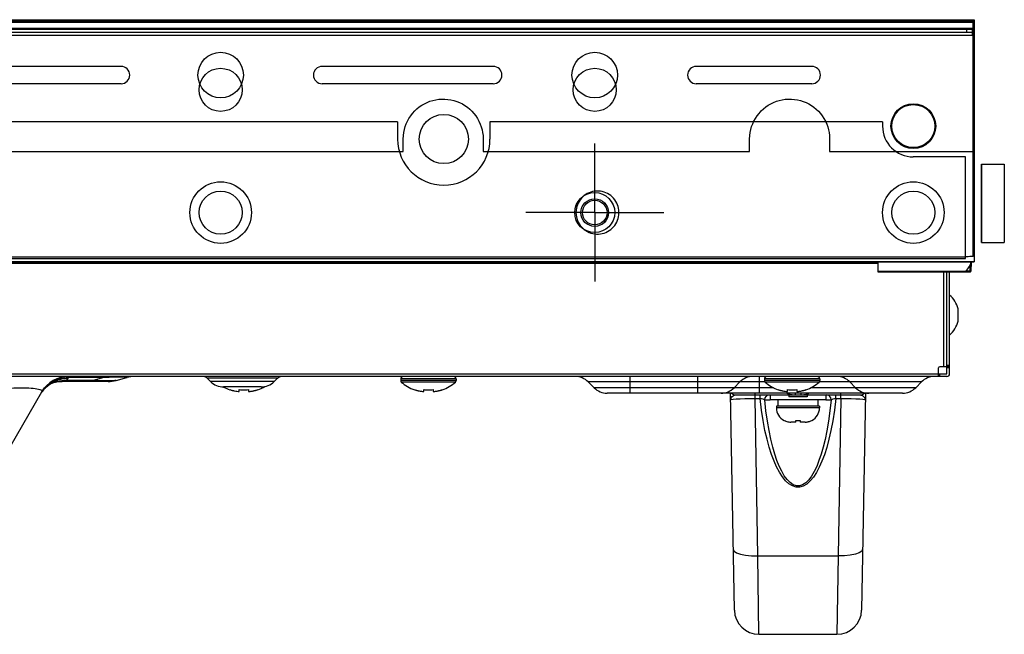
# Model space of a CAD drawing. Extents: x 0 to 841, y 0 to 594.
# Drawn here: x 352 to 384, y 117 to 137 of the extents above; entities that cross this region are included whole.
import ezdxf

# ---------------------------------------------------------------- set-up
doc = ezdxf.new("R2010")
doc.units = 0
doc.header["$LTSCALE"] = 46.255
doc.linetypes.add('CENTER', pattern=[0.6, 0.375, -0.075, 0.075, -0.075])
doc.layers.get('0').update_dxf_attribs({"linetype": 'CONTINUOUS'})
for name, color, linetype in [('02___PRT_ALL_AXIS_7', 7, 'CONTINUOUS'), ('03_ALL_AXES', 7, 'CONTINUOUS'), ('09_ALL_ROUNDS', 7, 'CONTINUOUS'), ('20_ALL_FEATURES', 7, 'CONTINUOUS'), ('CHASSIS-BOTTOM_LJ64-04673A_1', 7, 'CONTINUOUS'), ('TAPE_PET_LJ02-10831A_AF1_1', 7, 'CONTINUOUS'), ('TAPE_PET_LJ02-10832A_AF1_1', 7, 'CONTINUOUS'), ('TAPE_POLYESTER_LJ02-10828A_AF2_', 7, 'CONTINUOUS'), ('TAPE_POLYESTER_LJ02-10828A_AF3_', 7, 'CONTINUOUS')]:
    doc.layers.add(name, color=color, linetype=linetype)

msp = doc.modelspace()

# ---------------------------------------------------------------- linework, layer by layer
at = {"color": 6, "linetype": 'CONTINUOUS'}
for p, q in [((140.268, 136.946), (382.968, 136.946)), ((382.968, 136.946), (382.968, 129.086)), ((140.268, 129.086), (382.968, 129.086)), ((352.018, 129.076), (351.968, 129.026)), ((368.028, 129.026), (368.028, 129.086)), ((369.028, 129.026), (369.028, 129.086)), ((369.608, 129.026), (369.608, 129.076)), ((373.768, 129.086), (373.768, 129.026)), ((374.768, 129.086), (374.768, 129.026)), ((378.603, 129.026), (378.568, 129.086))]:
    msp.add_line(p, q, dxfattribs=at)
at = {"color": 7, "linetype": 'CONTINUOUS'}
for p, q in [((140.268, 136.671), (382.968, 136.671)), ((140.308, 136.906), (382.928, 136.906)), ((382.928, 136.86), (140.308, 136.86)), ((382.928, 129.246), (382.928, 136.906)), ((140.37, 136.538), (382.912, 136.538)), ((140.37, 136.438), (382.912, 136.438)), ((140.544, 136.638), (382.912, 136.638)), ((382.912, 136.438), (382.912, 136.638)), ((364.228, 133.626), (257.228, 133.626)), ((364.228, 133.626), (364.228, 133.066)), ((379.988, 133.626), (367.228, 133.626)), ((367.228, 133.626), (367.228, 133.066)), ((379.988, 133.626), (379.988, 133.486)), ((382.688, 132.486), (380.988, 132.486)), ((382.688, 129.234), (382.688, 132.486)), ((383.208, 132.246), (383.945, 132.246)), ((383.208, 129.706), (383.208, 132.246)), ((383.218, 129.706), (383.218, 132.246)), ((383.945, 132.246), (383.945, 129.706)), ((383.208, 129.706), (383.945, 129.706)), ((140.588, 129.239), (382.688, 129.239)), ((140.588, 129.237), (382.688, 129.237)), ((140.588, 129.186), (382.688, 129.186)), ((143.466, 129.026), (379.843, 129.026)), ((382.768, 129.241), (382.688, 129.239)), ((382.688, 129.186), (382.688, 129.229)), ((382.827, 129.243), (382.768, 129.241)), ((382.888, 129.245), (382.827, 129.243)), ((382.928, 129.246), (382.888, 129.245)), ((381.984, 125.666), (381.984, 128.738)), ((382.074, 125.666), (382.074, 128.738)), ((382.078, 125.436), (382.078, 128.738)), ((382.168, 125.436), (382.168, 128.738)), ((381.808, 125.346), (381.808, 125.626)), ((382.074, 125.666), (381.848, 125.666)), ((382.168, 125.706), (382.078, 125.706)), ((382.168, 125.666), (382.078, 125.666)), ((382.168, 125.626), (382.078, 125.626)), ((346.348, 125.436), (382.078, 125.436)), ((382.078, 125.346), (346.348, 125.346)), ((354.824, 125.186), (353.273, 125.186)), ((354.307, 125.22), (353.465, 125.22)), ((353.531, 125.312), (353.509, 125.274)), ((353.531, 125.312), (353.531, 125.346)), ((354.649, 125.312), (353.531, 125.312)), ((354.307, 125.22), (354.649, 125.312)), ((354.307, 125.186), (354.307, 125.22)), ((354.649, 125.346), (354.649, 125.312)), ((355.083, 125.22), (355.426, 125.312)), ((360.326, 125.288), (358.043, 125.288)), ((358.149, 125.182), (358.043, 125.288)), ((360.22, 125.182), (358.149, 125.182)), ((360.22, 125.182), (360.326, 125.288)), ((366.129, 125.266), (364.329, 125.266)), ((364.329, 125.266), (364.329, 125.212)), ((366.129, 125.212), (364.329, 125.212)), ((366.11, 125.168), (364.349, 125.168)), ((366.129, 125.266), (366.129, 125.212)), ((376.167, 125.171), (370.424, 125.171)), ((370.424, 125.171), (370.613, 124.982)), ((371.788, 124.806), (371.788, 125.346)), ((373.988, 124.806), (373.988, 125.346)), ((375.353, 125.171), (375.164, 124.982)), ((375.988, 124.806), (375.988, 125.346)), ((377.949, 125.266), (376.149, 125.266)), ((376.149, 125.266), (376.149, 125.212)), ((377.949, 125.212), (376.149, 125.212)), ((377.93, 125.168), (376.169, 125.168)), ((381.253, 125.171), (377.932, 125.171)), ((377.949, 125.266), (377.949, 125.212)), ((378.924, 125.171), (379.113, 124.982)), ((381.253, 125.171), (381.064, 124.982)), ((381.848, 125.346), (381.848, 125.436)), ((350.174, 120.532), (352.665, 124.846)), ((359.796, 125.006), (358.573, 125.006)), ((358.779, 124.92), (358.816, 124.908)), ((358.779, 124.911), (358.779, 124.92)), ((358.816, 124.908), (358.843, 124.9)), ((358.843, 124.9), (358.852, 124.897)), ((358.852, 124.897), (358.889, 124.887)), ((358.889, 124.887), (358.9, 124.885)), ((358.9, 124.885), (358.926, 124.879)), ((358.926, 124.879), (358.964, 124.871)), ((358.964, 124.871), (359.002, 124.865)), ((359.002, 124.865), (359.041, 124.86)), ((359.041, 124.86), (359.079, 124.856)), ((359.079, 124.856), (359.079, 124.92)), ((359.379, 124.92), (359.379, 124.856)), ((359.379, 124.856), (359.418, 124.86)), ((359.418, 124.86), (359.432, 124.862)), ((359.432, 124.862), (359.457, 124.865)), ((359.457, 124.865), (359.475, 124.868)), ((359.475, 124.868), (359.495, 124.871)), ((359.495, 124.871), (359.516, 124.875)), ((359.516, 124.875), (359.533, 124.879)), ((359.533, 124.879), (359.559, 124.885)), ((359.559, 124.885), (359.57, 124.887)), ((359.57, 124.887), (359.607, 124.897)), ((359.607, 124.897), (359.616, 124.9)), ((359.616, 124.9), (359.643, 124.908)), ((359.643, 124.908), (359.679, 124.92)), ((359.679, 124.92), (359.679, 124.911)), ((364.779, 124.92), (364.816, 124.908)), ((364.779, 124.911), (364.779, 124.92)), ((364.816, 124.908), (364.843, 124.9)), ((364.843, 124.9), (364.852, 124.897)), ((364.852, 124.897), (364.889, 124.887)), ((364.889, 124.887), (364.9, 124.885)), ((364.9, 124.885), (364.926, 124.879)), ((364.926, 124.879), (364.964, 124.871)), ((364.964, 124.871), (365.002, 124.865)), ((365.002, 124.865), (365.041, 124.86)), ((365.041, 124.86), (365.079, 124.856)), ((365.079, 124.856), (365.079, 124.92)), ((365.379, 124.92), (365.379, 124.856)), ((365.379, 124.856), (365.418, 124.86)), ((365.418, 124.86), (365.432, 124.862)), ((365.432, 124.862), (365.457, 124.865)), ((365.457, 124.865), (365.475, 124.868)), ((365.475, 124.868), (365.495, 124.871)), ((365.495, 124.871), (365.516, 124.875)), ((365.516, 124.875), (365.533, 124.879)), ((365.533, 124.879), (365.559, 124.885)), ((365.559, 124.885), (365.57, 124.887)), ((365.57, 124.887), (365.607, 124.897)), ((365.607, 124.897), (365.616, 124.9)), ((365.616, 124.9), (365.643, 124.908)), ((365.643, 124.908), (365.679, 124.92)), ((365.679, 124.92), (365.679, 124.911)), ((376.446, 124.982), (370.613, 124.982)), ((380.64, 124.806), (371.037, 124.806)), ((376.599, 124.92), (376.636, 124.908)), ((376.599, 124.911), (376.599, 124.92)), ((376.636, 124.908), (376.663, 124.9)), ((376.663, 124.9), (376.672, 124.897)), ((376.672, 124.897), (376.709, 124.887)), ((376.709, 124.887), (376.72, 124.885)), ((376.72, 124.885), (376.746, 124.879)), ((376.746, 124.879), (376.784, 124.871)), ((376.784, 124.871), (376.822, 124.865)), ((376.822, 124.865), (376.861, 124.86)), ((376.861, 124.86), (376.899, 124.856)), ((376.899, 124.856), (376.899, 124.92)), ((377.199, 124.92), (377.199, 124.856)), ((377.199, 124.856), (377.238, 124.86)), ((377.238, 124.86), (377.252, 124.862)), ((377.252, 124.862), (377.277, 124.865)), ((377.277, 124.865), (377.295, 124.868)), ((377.295, 124.868), (377.315, 124.871)), ((377.315, 124.871), (377.336, 124.875)), ((377.336, 124.875), (377.353, 124.879)), ((377.353, 124.879), (377.379, 124.885)), ((377.379, 124.885), (377.39, 124.887)), ((377.39, 124.887), (377.427, 124.897)), ((377.427, 124.897), (377.436, 124.9)), ((377.436, 124.9), (377.463, 124.908)), ((377.463, 124.908), (377.499, 124.92)), ((377.499, 124.92), (377.499, 124.911)), ((381.064, 124.982), (377.653, 124.982))]:
    msp.add_line(p, q, dxfattribs=at)
for points in [[(352.755, 124.975), (352.807, 125.033), (352.865, 125.086), (352.927, 125.135), (352.994, 125.178), (353.063, 125.216), (353.136, 125.247), (353.212, 125.273), (353.29, 125.292), (353.369, 125.305), (353.45, 125.312), (353.531, 125.312)], [(352.78, 124.983), (352.823, 125.021), (352.883, 125.066), (352.947, 125.106), (353.015, 125.141), (353.085, 125.169), (353.158, 125.192), (353.233, 125.208), (353.31, 125.219), (353.387, 125.223), (353.465, 125.22)], [(352.78, 124.983), (352.796, 124.998), (352.845, 125.038), (352.897, 125.073), (352.951, 125.104), (353.005, 125.13), (353.057, 125.149), (353.106, 125.164), (353.15, 125.174), (353.191, 125.181), (353.227, 125.184), (353.26, 125.186), (353.273, 125.186)], [(353.509, 125.274), (353.428, 125.274), (353.347, 125.268), (353.268, 125.254), (353.19, 125.235), (353.115, 125.209), (353.042, 125.178), (352.972, 125.14), (352.905, 125.097), (352.843, 125.048), (352.786, 124.995)], [(353.273, 125.186), (353.324, 125.188), (353.368, 125.193), (353.405, 125.2), (353.437, 125.209), (353.465, 125.22)], [(353.509, 125.274), (353.497, 125.256), (353.482, 125.238), (353.465, 125.22)], [(355.083, 125.22), (355.064, 125.216), (355.041, 125.213), (355.015, 125.21), (354.987, 125.208), (354.957, 125.206), (354.925, 125.205), (354.891, 125.204), (354.854, 125.204), (354.814, 125.204), (354.771, 125.204), (354.725, 125.205), (354.673, 125.206), (354.616, 125.207), (354.553, 125.209), (354.481, 125.212), (354.399, 125.216), (354.307, 125.22)], [(355.065, 125.325), (355.004, 125.324), (354.934, 125.322), (354.851, 125.319), (354.757, 125.316), (354.649, 125.312)], [(355.426, 125.312), (355.437, 125.316), (355.441, 125.319), (355.439, 125.321), (355.432, 125.323), (355.422, 125.325), (355.409, 125.326), (355.393, 125.327), (355.374, 125.328), (355.353, 125.328), (355.329, 125.329), (355.303, 125.329), (355.274, 125.329), (355.242, 125.329), (355.206, 125.328), (355.165, 125.327), (355.118, 125.327), (355.065, 125.325)], [(350.067, 124.846), (350.255, 124.866), (350.438, 124.884), (350.613, 124.901), (350.781, 124.915), (350.943, 124.929), (351.096, 124.94), (351.243, 124.95), (351.382, 124.958), (351.513, 124.965), (351.637, 124.971), (351.754, 124.975), (351.864, 124.977), (351.967, 124.979), (352.063, 124.979), (352.154, 124.977), (352.238, 124.975), (352.315, 124.971), (352.386, 124.965), (352.45, 124.958), (352.507, 124.95), (352.556, 124.94), (352.597, 124.929)], [(352.597, 124.929), (352.63, 124.915), (352.654, 124.901), (352.668, 124.884), (352.671, 124.866), (352.665, 124.846)], [(352.662, 124.84), (352.689, 124.88), (352.716, 124.915), (352.743, 124.945), (352.768, 124.971), (352.78, 124.983)], [(352.665, 124.846), (352.707, 124.912), (352.755, 124.975)], [(352.786, 124.995), (352.733, 124.937), (352.685, 124.874), (352.666, 124.845)], [(359.079, 124.92), (359.117, 124.916), (359.154, 124.913), (359.192, 124.911), (359.229, 124.911), (359.267, 124.911), (359.305, 124.913), (359.342, 124.916), (359.379, 124.92)], [(365.079, 124.92), (365.117, 124.916), (365.154, 124.913), (365.192, 124.911), (365.229, 124.911), (365.267, 124.911), (365.305, 124.913), (365.342, 124.916), (365.379, 124.92)], [(376.899, 124.92), (376.937, 124.916), (376.974, 124.913), (377.012, 124.911), (377.049, 124.911), (377.087, 124.911), (377.125, 124.913), (377.162, 124.916), (377.199, 124.92)]]:
    msp.add_lwpolyline(points, dxfattribs=at)
for centre, radius in [((358.476, 134.666), 0.7), ((370.634, 134.666), 0.7), ((380.988, 133.486), 0.7), ((365.728, 133.066), 0.8), ((358.476, 130.676), 1), ((380.988, 130.676), 1), ((358.476, 130.676), 0.7), ((370.634, 130.676), 0.65), ((380.988, 130.676), 0.7), ((370.634, 130.676), 0.45)]:
    msp.add_circle(centre, radius, dxfattribs=at)
at = {"color": 6, "linetype": 'CONTINUOUS'}
msp.add_circle((370.634, 130.676), 0.4, dxfattribs=at)
at = {"color": 7, "linetype": 'CONTINUOUS'}
for centre, radius, start, end in [((380.988, 133.486), 1, 180, 270), ((365.728, 133.066), 1.5, 180, 360), ((381.848, 125.626), 0.04, 90, 180), ((353.531, 124.346), 1, 90, 150), ((354.824, 126.186), 1, 270, 285), ((355.685, 124.346), 1, 90, 105), ((357.902, 125.146), 0.2, 45, 90), ((358.573, 125.606), 0.6, 225, 270), ((359.796, 125.606), 0.6, 270, 315), ((360.467, 125.146), 0.2, 90, 135), ((364.409, 125.266), 0.08, 90, 180), ((364.389, 125.212), 0.06, 180, 227.1836), ((365.169, 126.054), 1.208, 227.1836, 251.1591), ((365.289, 126.054), 1.208, 288.8409, 312.8164), ((366.049, 125.266), 0.08, 0, 90), ((366.069, 125.212), 0.06, 312.8164, 360), ((370, 124.746), 0.6, 45, 90), ((375.777, 124.746), 0.6, 90, 135), ((376.229, 125.266), 0.08, 90, 180), ((376.209, 125.212), 0.06, 180, 227.1836), ((376.989, 126.054), 1.208, 227.1836, 251.1591), ((377.109, 126.054), 1.208, 288.8409, 312.8164), ((377.869, 125.266), 0.08, 0, 90), ((377.889, 125.212), 0.06, 312.8164, 360), ((378.5, 124.746), 0.6, 45, 90), ((381.677, 124.746), 0.6, 90, 135), ((382.078, 125.436), 0.09, 270, 360), ((359.169, 126.054), 1.208, 240.3488, 251.1591), ((359.289, 126.054), 1.208, 288.8409, 300.8495), ((371.037, 125.406), 0.6, 225, 270), ((374.74, 125.406), 0.6, 270, 315), ((379.537, 125.406), 0.6, 225, 270), ((380.64, 125.406), 0.6, 270, 315)]:
    msp.add_arc(centre, radius, start, end, dxfattribs=at)
at = {"layer": '02___PRT_ALL_AXIS_7', "color": 7, "linetype": 'CENTER'}
for q in [(370.634, 132.916), (368.394, 130.676), (372.874, 130.676), (370.634, 128.436)]:
    msp.add_line((370.634, 130.676), q, dxfattribs=at)
at = {"layer": '03_ALL_AXES', "color": 7, "linetype": 'CONTINUOUS'}
for p, q in [((382.078, 127.666), (382.074, 127.666)), ((382.078, 127.026), (382.074, 127.026)), ((376.339, 124.746), (376.339, 124.586)), ((378.139, 124.586), (376.339, 124.586)), ((378.139, 124.746), (378.139, 124.586))]:
    msp.add_line(p, q, dxfattribs=at)
for start, end in [(13.5413, 49.5503), (310.4497, 346.4587)]:
    msp.add_arc((381.614, 127.346), 0.854, start, end, dxfattribs=at)
at = {"layer": '09_ALL_ROUNDS', "color": 7, "linetype": 'CONTINUOUS'}
for p, q in [((375.172, 117.752), (375.049, 124.806)), ((375.847, 124.746), (375.847, 124.806)), ((377.148, 124.806), (377.148, 124.746)), ((377.331, 124.806), (377.331, 124.746)), ((377.598, 124.804), (377.575, 124.784)), ((378.632, 124.746), (378.632, 124.806)), ((379.43, 124.806), (379.307, 117.752)), ((375.08, 124.668), (375.102, 124.694)), ((375.207, 124.746), (379.272, 124.746)), ((375.848, 124.633), (375.848, 124.746)), ((375.848, 124.633), (376.007, 124.633)), ((375.937, 119.514), (375.848, 124.633)), ((376.007, 124.633), (376.007, 124.746)), ((376.159, 124.592), (376.339, 124.592)), ((376.945, 124.764), (376.904, 124.784)), ((377.485, 124.751), (377.431, 124.746)), ((378.139, 124.592), (378.32, 124.592)), ((378.472, 124.633), (378.472, 124.746)), ((378.472, 124.633), (378.631, 124.633)), ((378.631, 124.633), (378.542, 119.514)), ((378.631, 124.633), (378.631, 124.746)), ((379.382, 124.689), (379.399, 124.668)), ((376.539, 124.386), (376.539, 124.326)), ((377.939, 124.326), (376.539, 124.326)), ((377.939, 124.386), (377.939, 124.326)), ((375.937, 119.514), (378.542, 119.514)), ((375.972, 116.966), (375.937, 119.514)), ((378.542, 119.514), (378.507, 116.966)), ((375.972, 116.966), (378.507, 116.966))]:
    msp.add_line(p, q, dxfattribs=at)
for points in [[(376.904, 124.784), (376.887, 124.797), (376.879, 124.806)], [(376.976, 124.777), (376.968, 124.787), (376.962, 124.799), (376.96, 124.806)], [(377.518, 124.806), (377.514, 124.793), (377.503, 124.777)], [(375.053, 124.589), (375.055, 124.615), (375.064, 124.641), (375.08, 124.668)], [(375.053, 124.589), (375.073, 124.6), (375.135, 124.609), (375.232, 124.618), (375.36, 124.625), (375.51, 124.63), (375.675, 124.632), (375.848, 124.633)], [(375.102, 124.694), (375.133, 124.719), (375.17, 124.739), (375.207, 124.746)], [(376.007, 124.633), (376.051, 124.627), (376.094, 124.618), (376.131, 124.606), (376.159, 124.592)], [(378.472, 124.633), (378.426, 124.255), (378.372, 123.91), (378.311, 123.594), (378.245, 123.305), (378.173, 123.043), (378.097, 122.806), (378.016, 122.592), (377.931, 122.4), (377.839, 122.228), (377.741, 122.078), (377.637, 121.951), (377.525, 121.852), (377.408, 121.784), (377.292, 121.751), (377.179, 121.752), (377.061, 121.788), (376.945, 121.858), (376.835, 121.959), (376.732, 122.086), (376.635, 122.236), (376.545, 122.407), (376.46, 122.598), (376.38, 122.811), (376.304, 123.048), (376.233, 123.309), (376.167, 123.597), (376.107, 123.913), (376.053, 124.256), (376.007, 124.633)], [(376.159, 124.592), (376.172, 124.651), (376.203, 124.701), (376.249, 124.735), (376.303, 124.746)], [(378.32, 124.592), (378.279, 124.226), (378.232, 123.892), (378.179, 123.585), (378.121, 123.304), (378.059, 123.05), (377.992, 122.82), (377.922, 122.612), (377.847, 122.424), (377.766, 122.257), (377.68, 122.11), (377.588, 121.987), (377.49, 121.89), (377.388, 121.824), (377.285, 121.792), (377.186, 121.793), (377.083, 121.828), (376.981, 121.896), (376.884, 121.994), (376.793, 122.118), (376.709, 122.265), (376.629, 122.431), (376.555, 122.617), (376.485, 122.825), (376.419, 123.055), (376.357, 123.308), (376.299, 123.588), (376.246, 123.894), (376.199, 124.227), (376.159, 124.592)], [(376.976, 124.777), (376.957, 124.788), (376.932, 124.791), (376.904, 124.784)], [(377.048, 124.746), (376.994, 124.751), (376.945, 124.764)], [(377.575, 124.784), (377.534, 124.764), (377.485, 124.751)], [(377.503, 124.777), (377.522, 124.788), (377.547, 124.791), (377.575, 124.784)], [(378.32, 124.592), (378.307, 124.651), (378.276, 124.701), (378.23, 124.735), (378.176, 124.746)], [(378.32, 124.592), (378.348, 124.606), (378.385, 124.618), (378.427, 124.627), (378.472, 124.633)], [(378.631, 124.633), (378.804, 124.632), (378.969, 124.63), (379.119, 124.625), (379.247, 124.618), (379.344, 124.609), (379.405, 124.6), (379.426, 124.589)], [(379.272, 124.746), (379.287, 124.745), (379.304, 124.74), (379.323, 124.732), (379.342, 124.721), (379.362, 124.707), (379.382, 124.689)], [(379.399, 124.668), (379.409, 124.652), (379.417, 124.637), (379.422, 124.623), (379.425, 124.61), (379.426, 124.599), (379.426, 124.589)], [(375.137, 119.734), (375.166, 119.674), (375.246, 119.619), (375.373, 119.573), (375.538, 119.538), (375.731, 119.518), (375.937, 119.514)], [(379.341, 119.734), (379.313, 119.674), (379.233, 119.619), (379.106, 119.573), (378.94, 119.538), (378.748, 119.518), (378.542, 119.514)]]:
    msp.add_lwpolyline(points, dxfattribs=at)
for centre, radius, start, end in [((375.207, 124.906), 0.16, 219.3385, 270.0005), ((379.272, 124.906), 0.16, 269.9996, 320.6653), ((377.048, 124.846), 0.1, 223.906, 270), ((377.431, 124.846), 0.1, 270, 316.0941), ((375.972, 117.766), 0.8, 181, 270), ((378.507, 117.766), 0.8, 270, 359)]:
    msp.add_arc(centre, radius, start, end, dxfattribs=at)
at = {"layer": '20_ALL_FEATURES', "color": 6, "linetype": 'CONTINUOUS'}
for p, q in [((382.928, 136.86), (140.308, 136.86)), ((382.928, 132.666), (382.928, 136.882)), ((349.68, 135.43), (355.238, 135.43)), ((361.776, 135.43), (367.334, 135.43)), ((373.934, 135.43), (377.688, 135.43)), ((355.238, 134.863), (349.68, 134.863)), ((367.334, 134.863), (361.776, 134.863)), ((377.688, 134.863), (373.934, 134.863)), ((140.268, 129.076), (382.968, 129.076)), ((356.668, 129.026), (356.618, 129.076)), ((357.008, 129.026), (357.008, 129.076)), ((362.608, 129.026), (362.608, 129.076)), ((362.948, 129.026), (362.998, 129.076)), ((375.068, 129.026), (375.068, 129.076)), ((376.068, 129.076), (376.068, 129.026)), ((376.688, 129.026), (376.738, 129.076)), ((376.988, 129.026), (376.955, 129.076)), ((378.574, 129.076), (378.603, 129.026))]:
    msp.add_line(p, q, dxfattribs=at)
at = {"layer": '20_ALL_FEATURES', "color": 7, "linetype": 'CONTINUOUS'}
for p, q in [((364.408, 132.666), (364.408, 133.066)), ((367.008, 133.066), (367.008, 132.666)), ((375.668, 132.666), (375.668, 133.066)), ((378.268, 133.066), (378.268, 132.666)), ((280.268, 132.666), (364.408, 132.666)), ((367.008, 132.666), (375.668, 132.666)), ((378.268, 132.666), (382.968, 132.666)), ((382.968, 132.666), (382.968, 129.076)), ((370.027, 130.751), (370.022, 130.676)), ((370.071, 130.42), (370.095, 130.366)), ((382.445, 127.146), (382.445, 127.546)), ((376.589, 124.586), (376.589, 124.386)), ((376.939, 124.746), (376.939, 124.686)), ((377.539, 124.686), (376.939, 124.686)), ((377.539, 124.746), (377.539, 124.686)), ((377.889, 124.586), (377.889, 124.386)), ((377.939, 124.386), (376.539, 124.386)), ((376.789, 123.92), (376.819, 123.906)), ((376.789, 123.917), (376.789, 123.92)), ((376.819, 123.906), (376.83, 123.901)), ((376.83, 123.901), (376.849, 123.894)), ((376.849, 123.894), (376.881, 123.884)), ((376.881, 123.884), (376.912, 123.876)), ((376.912, 123.876), (376.931, 123.873)), ((376.931, 123.873), (376.945, 123.871)), ((376.945, 123.871), (376.977, 123.867)), ((376.977, 123.867), (377.01, 123.866)), ((377.169, 123.866), (377.01, 123.866)), ((377.169, 123.866), (377.169, 123.92)), ((377.309, 123.92), (377.309, 123.866)), ((377.469, 123.866), (377.309, 123.866)), ((377.469, 123.866), (377.502, 123.867)), ((377.502, 123.867), (377.511, 123.868)), ((377.511, 123.868), (377.534, 123.871)), ((377.534, 123.871), (377.567, 123.876)), ((377.567, 123.876), (377.582, 123.88)), ((377.582, 123.88), (377.598, 123.884)), ((377.598, 123.884), (377.616, 123.889)), ((377.616, 123.889), (377.63, 123.894)), ((377.63, 123.894), (377.66, 123.906)), ((377.66, 123.906), (377.689, 123.92)), ((377.689, 123.92), (377.689, 123.917))]:
    msp.add_line(p, q, dxfattribs=at)
for points in [[(364.408, 133.066), (364.414, 133.181), (364.426, 133.283), (364.446, 133.377), (364.473, 133.472), (364.507, 133.562), (364.548, 133.651), (364.597, 133.738), (364.652, 133.822), (364.714, 133.902), (364.782, 133.978), (364.854, 134.046), (364.931, 134.108), (365.012, 134.164), (365.097, 134.213), (365.185, 134.256), (365.277, 134.293), (365.372, 134.322), (365.469, 134.344), (365.567, 134.358), (365.666, 134.365), (365.764, 134.365), (365.862, 134.357), (365.959, 134.342), (366.056, 134.319), (366.15, 134.289), (366.242, 134.252), (366.331, 134.208), (366.416, 134.157), (366.496, 134.101), (366.571, 134.039), (366.642, 133.971), (366.708, 133.896), (366.768, 133.818), (366.823, 133.734), (366.872, 133.645), (366.913, 133.555), (366.946, 133.464), (366.973, 133.371), (366.991, 133.279), (367.003, 133.18), (367.008, 133.066)], [(375.767, 133.562), (375.808, 133.651), (375.857, 133.739), (375.912, 133.823), (375.974, 133.902), (376.042, 133.978), (376.114, 134.046), (376.191, 134.108), (376.272, 134.164), (376.357, 134.213)], [(376.357, 134.213), (376.445, 134.256), (376.537, 134.293), (376.632, 134.322), (376.729, 134.344), (376.827, 134.358), (376.926, 134.365), (377.024, 134.365), (377.122, 134.357), (377.219, 134.342), (377.316, 134.319), (377.41, 134.289), (377.502, 134.252)], [(377.502, 134.252), (377.591, 134.208), (377.676, 134.157), (377.756, 134.101), (377.831, 134.039), (377.902, 133.971), (377.968, 133.897), (378.028, 133.818), (378.083, 133.734), (378.132, 133.645)], [(375.668, 133.066), (375.674, 133.181), (375.686, 133.283), (375.706, 133.378), (375.733, 133.473), (375.767, 133.562)], [(378.132, 133.645), (378.173, 133.555), (378.206, 133.464), (378.232, 133.371), (378.251, 133.279), (378.263, 133.18), (378.268, 133.066)], [(370.29, 131.227), (370.243, 131.186), (370.201, 131.142), (370.161, 131.092), (370.124, 131.039), (370.094, 130.984)], [(371.35, 130.987), (371.32, 131.039), (371.285, 131.091), (371.245, 131.141), (371.201, 131.186), (371.154, 131.228), (371.104, 131.263), (371.051, 131.295), (370.995, 131.321), (370.938, 131.342), (370.878, 131.359), (370.816, 131.37), (370.754, 131.375), (370.691, 131.375), (370.628, 131.37), (370.566, 131.359), (370.506, 131.342), (370.448, 131.32), (370.392, 131.294), (370.339, 131.262), (370.29, 131.227)], [(370.094, 130.984), (370.069, 130.929), (370.05, 130.871), (370.036, 130.814), (370.027, 130.751)], [(371.422, 130.676), (371.418, 130.752), (371.408, 130.816), (371.394, 130.874), (371.374, 130.932), (371.35, 130.987)], [(370.022, 130.676), (370.027, 130.6), (370.036, 130.536), (370.051, 130.478), (370.071, 130.42)], [(371.351, 130.368), (371.375, 130.424), (371.395, 130.482), (371.409, 130.539), (371.418, 130.602), (371.422, 130.676)], [(370.095, 130.366), (370.125, 130.313), (370.16, 130.261), (370.2, 130.212), (370.244, 130.166)], [(370.244, 130.166), (370.291, 130.125), (370.341, 130.089), (370.394, 130.058), (370.45, 130.031), (370.507, 130.01), (370.567, 129.994), (370.629, 129.983), (370.691, 129.977), (370.754, 129.977), (370.817, 129.983), (370.879, 129.994), (370.939, 130.01), (370.997, 130.032), (371.053, 130.059), (371.106, 130.09), (371.155, 130.126), (371.201, 130.166), (371.244, 130.211), (371.284, 130.26), (371.32, 130.313), (371.351, 130.368)], [(377.169, 123.92), (377.216, 123.917), (377.263, 123.917), (377.309, 123.92)]]:
    msp.add_lwpolyline(points, dxfattribs=at)
at = {"layer": '20_ALL_FEATURES', "color": 6, "linetype": 'CONTINUOUS'}
for centre, radius in [((358.476, 135.146), 0.74), ((370.634, 135.146), 0.74), ((380.988, 133.486), 0.727), ((370.634, 130.676), 0.45)]:
    msp.add_circle(centre, radius, dxfattribs=at)
for centre, start, end in [((355.238, 135.146), 270, 90), ((361.776, 135.146), 90, 270), ((367.334, 135.146), 270, 90), ((373.934, 135.146), 90, 270), ((377.688, 135.146), 270, 90)]:
    msp.add_arc(centre, 0.283, start, end, dxfattribs=at)
at = {"layer": '20_ALL_FEATURES', "color": 7, "linetype": 'CONTINUOUS'}
for centre, start, end in [((376.999, 124.326), 180, 242.8371), ((377.479, 124.326), 297.1629, 360)]:
    msp.add_arc(centre, 0.46, start, end, dxfattribs=at)
at = {"layer": 'CHASSIS-BOTTOM_LJ64-04673A_1', "color": 7, "linetype": 'CONTINUOUS'}
for p, q in [((367.128, 129.026), (367.128, 129.076)), ((368.028, 129.026), (368.028, 129.086)), ((369.028, 129.026), (369.028, 129.086)), ((369.768, 129.026), (369.718, 129.076)), ((369.908, 129.076), (369.908, 129.026)), ((372.108, 129.026), (372.108, 129.076)), ((372.298, 129.076), (372.248, 129.026)), ((373.768, 129.026), (373.768, 129.086)), ((374.768, 129.026), (374.768, 129.086)), ((377.168, 129.086), (377.228, 129.026))]:
    msp.add_line(p, q, dxfattribs=at)
at = {"layer": 'TAPE_PET_LJ02-10831A_AF1_1', "color": 6, "linetype": 'CONTINUOUS'}
msp.add_line((382.728, 136.526), (382.728, 136.681), dxfattribs=at)
at = {"layer": 'TAPE_PET_LJ02-10832A_AF1_1', "color": 7, "linetype": 'CONTINUOUS'}
for p, q in [((382.833, 128.756), (382.833, 128.986)), ((382.843, 128.776), (382.843, 128.986)), ((382.665, 128.746), (382.843, 128.746))]:
    msp.add_line(p, q, dxfattribs=at)
at = {"layer": 'TAPE_POLYESTER_LJ02-10828A_AF2_', "color": 7, "linetype": 'CONTINUOUS'}
for p, q in [((382.882, 128.947), (382.882, 129.076)), ((382.788, 128.909), (382.844, 128.909)), ((382.802, 128.928), (382.844, 128.928))]:
    msp.add_line(p, q, dxfattribs=at)
for radius, start, end in [(0.019, 270, 298.4917), (0.038, 270, 285.0506), (0.038, 319.5532, 360)]:
    msp.add_arc((382.844, 128.947), radius, start, end, dxfattribs=at)
at = {"layer": 'TAPE_POLYESTER_LJ02-10828A_AF3_', "color": 7, "linetype": 'CONTINUOUS'}
for p, q in [((379.843, 128.738), (379.843, 129.076)), ((382.843, 128.986), (382.693, 128.776)), ((382.853, 128.972), (382.853, 129.076)), ((382.872, 128.786), (382.872, 129.076)), ((379.843, 128.776), (382.693, 128.776)), ((382.665, 128.738), (379.843, 128.738)), ((382.678, 128.748), (382.834, 128.748)), ((382.693, 128.776), (382.684, 128.757)), ((382.834, 128.767), (382.689, 128.767)), ((382.853, 128.959), (382.853, 128.786))]:
    msp.add_line(p, q, dxfattribs=at)
msp.add_lwpolyline([(382.684, 128.757), (382.675, 128.743), (382.665, 128.738)], dxfattribs=at)
for radius in [0.038, 0.019]:
    msp.add_arc((382.834, 128.786), radius, 270, 360, dxfattribs=at)

doc.saveas('drawing.dxf')
